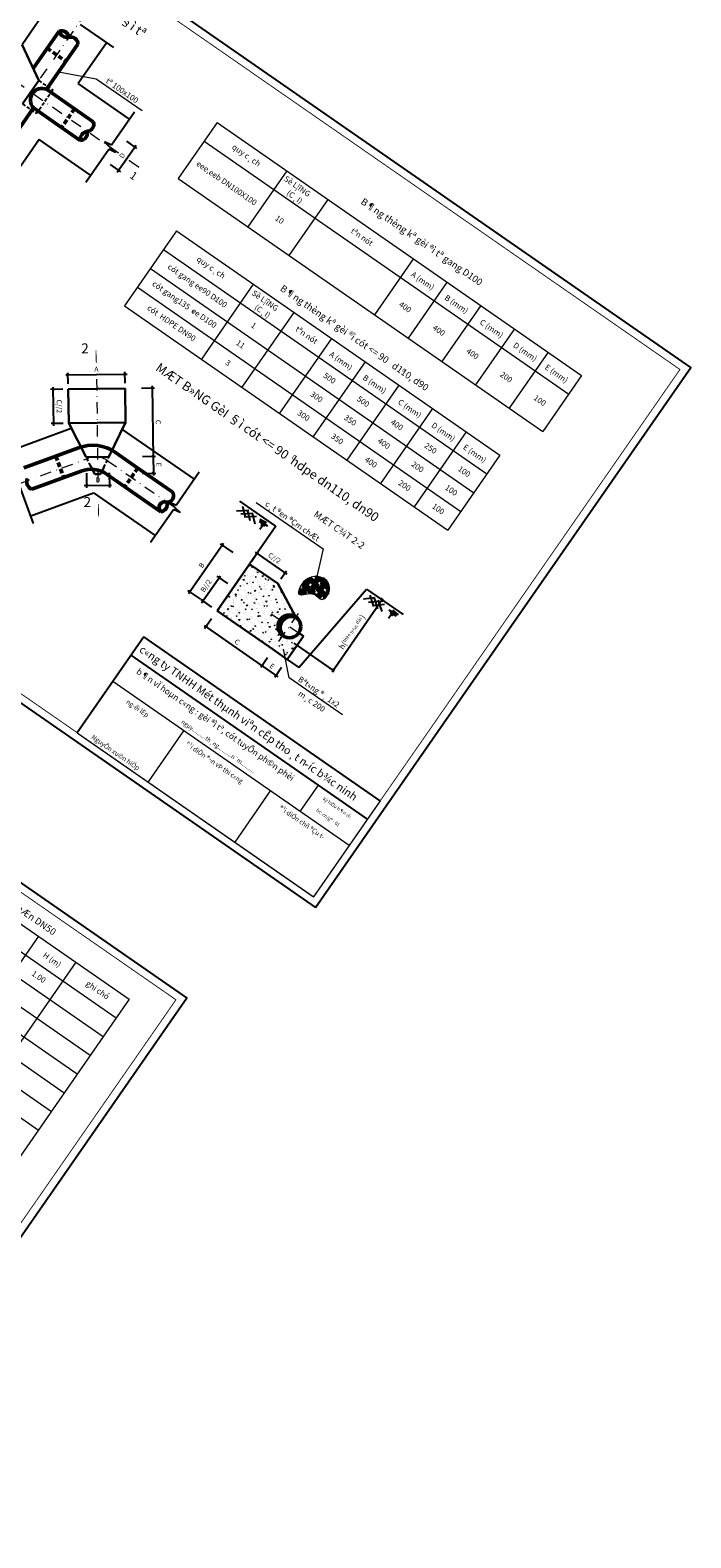
# Model space of a CAD drawing. Units: millimetres. Extents: x -3622844 to 563550, y -2177968 to 2340315.
# Drawn here: x -1235064 to -1234773, y 733430 to 734093 of the extents above; entities that cross this region are included whole.
import ezdxf
from ezdxf.enums import TextEntityAlignment as Align

# ---------------------------------------------------------------- set-up
doc = ezdxf.new("R2010")
doc.units = ezdxf.units.MM
doc.header["$MEASUREMENT"] = 0
doc.linetypes.add('DASHDOT', pattern=[1, 0.5, -0.25, 0, -0.25])
doc.linetypes.add('DASHEDX2', pattern=[1.5, 1, -0.5])
doc.layers.add('4', color=24, linetype='Continuous')
doc.layers.add('khung - DMC', color=155, linetype='Continuous')
for name, color, linetype, lineweight in [('ASEAN - ghi chu', 8, 'Continuous', 15), ('ASEAN DIM', 255, 'Continuous', 18), ('ASEAN tuong', 100, 'Continuous', 30), ('ASEAN- HACTH vat lieu', 8, 'Continuous', 20), ('COC', 2, 'Continuous', 20), ('CUT', 7, 'Continuous', 0), ('Dim', 5, 'Continuous', 15), ('PIPE', 40, 'Continuous', 50), ('T', 7, 'Continuous', 0), ('text', 4, 'Continuous', 5), ('Text khung', 7, 'Continuous', 0)]:
    doc.layers.add(name, color=color, linetype=linetype, lineweight=lineweight)
doc.styles.add('GHICHULUA', font='VHARIALN_1.TTF', dxfattribs={"height": 2})
doc.styles.add('ROMAS', font='ROMANS', dxfattribs={"width": 0.85, "height": 2.2, "bigfont": 'VNS'})
doc.styles.get("Standard").update_dxf_attribs({"font": 'vnshx.shx', "width": 0.8})
doc.styles.add('VNARIALH', font='VHARIAL_1.TTF')
doc.styles.add('VNCC-SIM', font='VHAVAN_2.TTF', dxfattribs={"width": 0.75})
doc.styles.add('VNTIMEHSHX', font='vntimeh.shx', dxfattribs={"width": 0.8})
doc.dimstyles.new('100', dxfattribs={"dimscale": 0, "dimtxt": 2.5, "dimasz": 1, "dimexe": 1, "dimexo": 1, "dimgap": 1, "dimtad": 1, "dimdec": 3, "dimlfac": 20, "dimdsep": 46, "dimtxsty": 'Standard', "dimblk": 'OBLIQUE', "dimcen": 0, "dimdle": 1, "dimclrd": 8, "dimclre": 8, "dimclrt": 31, "dimadec": 0, "dimazin": 0, "dimtfac": 1, "dimtdec": 3, "dimtix": 1, "dimtmove": 2, "dimatfit": 3, "dimldrblk": 'OBLIQUE', "dimfxl": 1, "dimtolj": 1, "dimarcsym": 0})
doc.dimstyles.new('20', dxfattribs={"dimscale": 0, "dimtxt": 1.5, "dimasz": 1.2, "dimexe": 0.7, "dimexo": 0, "dimgap": 0.5, "dimtad": 1, "dimdec": 0, "dimlfac": 20, "dimdsep": 46, "dimtxsty": 'VNTIMEHSHX', "dimblk1": 'OBLIQUE', "dimblk2": 'OBLIQUE', "dimsah": 1, "dimcen": 2.5, "dimdle": 0.7, "dimclrt": 50, "dimadec": 0, "dimazin": 0, "dimtfac": 1, "dimtdec": 0, "dimtmove": 2, "dimatfit": 3, "dimldrblk": 'OBLIQUE', "dimfxl": 1, "dimtolj": 1, "dimtzin": 0, "dimarcsym": 0})

# ---------------------------------------------------------------- blocks, each defined once
blk = doc.blocks.new('_OBLIQUE')
at = {"color": 0, "linetype": 'ByBlock'}
blk.add_line((-0.5, -0.5), (0.5, 0.5), dxfattribs=at)
blk = doc.blocks.new('*D325')
at = {"layer": 'ASEAN DIM', "color": 8, "lineweight": -2}
for p, q in [((-1234966.38, 733859.19), (-1234963.38, 733863.52)), ((-1234964.77, 733863.27), (-1234950.8, 733853.58)), ((-1234953.49, 733851.46), (-1234951.06, 733854.97))]:
    blk.add_line(p, q, dxfattribs=at)
at = {"layer": 'Defpoints', "color": 0, "lineweight": -3}
for p in [(-1234966.95, 733858.37), (-1234954.06, 733850.64), (-1234951.63, 733854.15)]:
    blk.add_point(p, dxfattribs=at)
at = {"layer": 'ASEAN DIM', "color": 8, "lineweight": -2}
for p, rotation in [((-1234963.95, 733862.7), 145.2316133471287), ((-1234951.63, 733854.15), 325.2316133471288)]:
    blk.add_blockref('_OBLIQUE', p, dxfattribs=dict(at, rotation=rotation))
at = {"layer": 'ASEAN DIM', "color": 31, "insert": (-1234956.26, 733860.62), "char_height": 2.2, "attachment_point": 5, "rotation": 325.23161, "style": 'ROMAS'}
blk.add_mtext('\\A1;C//2', dxfattribs=at)
blk = doc.blocks.new('*D326')
at = {"layer": 'ASEAN DIM', "color": 0, "lineweight": -2}
for p, q in [((-1234930.98, 733810.7), (-1234908.64, 733842.87)), ((-1234915.82, 733847.01), (-1234908.46, 733841.9)), ((-1234947.79, 733823.22), (-1234930, 733810.87))]:
    blk.add_line(p, q, dxfattribs=at)
at = {"layer": 'Defpoints', "color": 0, "lineweight": -3}
for p in [(-1234915.82, 733847.01), (-1234909.04, 733842.3), (-1234947.79, 733823.22)]:
    blk.add_point(p, dxfattribs=at)
at = {"layer": 'ASEAN DIM', "color": 0, "lineweight": -2, "xscale": 1.199999999999999, "yscale": 1.199999999999999, "zscale": 1.199999999999999}
for p, rotation in [((-1234909.04, 733842.3), 55.23161334712956), ((-1234930.58, 733811.27), 235.2316133471296)]:
    blk.add_blockref('_OBLIQUE', p, dxfattribs=dict(at, rotation=rotation))
at = {"layer": 'ASEAN DIM', "color": 50, "insert": (-1234922.22, 733828.14), "char_height": 2.5, "attachment_point": 5, "rotation": 55.23161, "style": 'VNTIMEHSHX'}
blk.add_mtext('\\A1;h({\\H0.6x;theo tr¾c däc})', dxfattribs=at)
blk = doc.blocks.new('*D330')
at = {"layer": 'ASEAN DIM', "color": 8, "lineweight": -2}
for p, q in [((-1234988.28, 733841.02), (-1234980.05, 733852.88)), ((-1234976.79, 733849.4), (-1234981.44, 733852.63)), ((-1234983.75, 733839.1), (-1234988.53, 733842.41))]:
    blk.add_line(p, q, dxfattribs=at)
at = {"layer": 'Defpoints', "color": 0, "lineweight": -3}
for p in [(-1234980.62, 733852.06), (-1234975.97, 733848.83), (-1234982.93, 733838.53)]:
    blk.add_point(p, dxfattribs=at)
at = {"layer": 'ASEAN DIM', "color": 8, "lineweight": -2}
for p, rotation in [((-1234980.62, 733852.06), 55.23161334712956), ((-1234987.71, 733841.84), 235.2316133471296)]:
    blk.add_blockref('_OBLIQUE', p, dxfattribs=dict(at, rotation=rotation))
at = {"layer": 'ASEAN DIM', "color": 31, "insert": (-1234986.36, 733848.48), "char_height": 2.2, "attachment_point": 5, "rotation": 55.23161, "style": 'ROMAS'}
blk.add_mtext('\\A1;B//2', dxfattribs=at)
blk = doc.blocks.new('*D335')
at = {"layer": 'ASEAN DIM', "color": 8, "lineweight": -2}
for p, q in [((-1235049.22, 733934.87), (-1235054.58, 733934.8)), ((-1235053.59, 733935.81), (-1235053.37, 733918.81)), ((-1235049.02, 733919.87), (-1235054.38, 733919.8))]:
    blk.add_line(p, q, dxfattribs=at)
at = {"layer": 'Defpoints', "color": 0, "lineweight": -3}
for p in [(-1235048.22, 733934.88), (-1235053.38, 733919.81), (-1235048.02, 733919.88)]:
    blk.add_point(p, dxfattribs=at)
at = {"layer": 'ASEAN DIM', "color": 8, "lineweight": -2}
for p, rotation in [((-1235053.58, 733934.81), 90.76313239128588), ((-1235053.38, 733919.81), 270.7631323912859)]:
    blk.add_blockref('_OBLIQUE', p, dxfattribs=dict(at, rotation=rotation))
at = {"layer": 'ASEAN DIM', "color": 31, "insert": (-1235050.81, 733927.35), "char_height": 2.2, "attachment_point": 5, "rotation": 270.76313, "style": 'ROMAS'}
blk.add_mtext('\\A1;C//2', dxfattribs=at)

msp = doc.modelspace()

# ---------------------------------------------------------------- hatches: boundary and pattern name
h = msp.add_hatch()
h.set_pattern_fill('HOUND', color=9, scale=9.444462, angle=-34.768386655, style=0)
h.set_pattern_definition([(145.231613, (-1234535.8975, 732227.4991), (-1.60295874, 1.8313436), [9.4444625, -4.722231]), (55.231613, (-1234535.8975, 732227.4991), (-0.8615579, -2.27618411), [9.4444625, -4.722231])])
edge = h.paths.add_edge_path()
edge.add_spline(control_points=[(-1234937.915233, 733852.752854), (-1234936.173118, 733852.323131), (-1234932.507892, 733851.41904), (-1234931.448897, 733845.718736), (-1234935.633361, 733840.942407), (-1234939.000061, 733846.753011), (-1234947.671886, 733842.348905), (-1234943.682847, 733851.590573), (-1234939.881368, 733852.356641), (-1234937.915233, 733852.752854)], knot_values=[0, 0, 0, 0, 3.9670503268, 8.346255442, 11.5553226805, 14.8768094177, 20.090033165, 24.6378628745, 29.509784431, 29.509784431, 29.509784431, 29.509784431], degree=3, periodic=0)
at = {"layer": 'ASEAN- HACTH vat lieu', "ltscale": 15}
h = msp.add_hatch(dxfattribs=at)
h.set_pattern_fill('AR-CONC', color=256, scale=0.025, angle=-34.768386655, style=0)
h.set_pattern_definition([(15.23161, (-1234048.624, 739079.7314), (3.5142178, -2.9246522), [0.47625, -5.23875]), (320.23161, (-1234048.624, 739079.7314), (2.000033, 4.4260935), [0.381, -4.191]), (65.68261, (-1234048.3313, 739079.4877), (5.514252, 1.501414), [0.40475, -4.45225]), (11.41581, (-1234047.9, 739080.7747), (4.967665, -4.7280475), [0.714375, -7.858125]), (61.86721, (-1234047.486, 739080.381), (8.402901, 1.696724), [0.607125, -6.678375]), (316.41561, (-1234047.9, 739080.775), (8.402902, 1.696709), [0.5715, -6.2865]), (346.23161, (-1234047.5594, 739080.1517), (1.6557047, -4.261685), [0.47625, -5.23875]), (291.23161, (-1234047.5594, 739080.1517), (3.895081, 2.9015132), [0.381, -4.191]), (36.68301, (-1234047.4214, 739079.7966), (5.550783, -1.3601574), [0.40475, -4.45225]), (2.731613, (-1234048.6242, 739079.7314), (1.2688892, 1.69244026), [0, -4.1402, 0, -4.2545, 0, -4.206875]), (332.731613, (-1234048.6242, 739079.7314), (2.800474, 1.1047531), [0, -2.4257, 0, -4.04495, 0, -1.603375]), (292.731613, (-1234049.7874, 739080.539), (2.70289785, -2.0506976), [0, -1.5875, 0, -4.953, 0, -6.57225]), (282.731613, (-1234050.309, 739080.901), (3.4045627, -1.5896315), [0, -2.06375, 0, -3.2893, 0, -4.66725])])
h.paths.add_polyline_path([(-1234954.867688, 733849.476975), (-1234967.189648, 733858.030881), (-1234981.446158, 733837.494282), (-1234956.802239, 733820.38647), (-1234950.641259, 733816.109517), (-1234943.548316, 733826.326948), (-1234945.601976, 733827.752599, -1), (-1234953.816616, 733833.455203, -0.4142135624), (-1234946.857994, 733834.711221)])
at = {"layer": 'PIPE'}
h = msp.add_hatch(dxfattribs=at)
h.set_pattern_fill('ANSI31', color=256, scale=0.666667, angle=-34.768386655, style=0)
h.set_pattern_definition([(100.2316133, (-1233690.546815, 732947.819065), (0.082008146, 0.0148023125), [])])
h.paths.add_polyline_path([(-1234949.003353, 733834.954007), (-1234948.908364, 733835.539335, -0.111950037), (-1234946.857994, 733834.711221), (-1234946.931886, 733834.604779, 0.1062199904)])
h.paths.add_polyline_path([(-1234948.908364, 733835.539335), (-1234949.003353, 733834.954007, 0.2339710075), (-1234952.887611, 733832.810288), (-1234953.816616, 733833.455203, -0.2888683466)])
h.paths.add_polyline_path([(-1234953.816616, 733833.455203), (-1234952.887611, 733832.810288, 0.3488610312), (-1234952.486706, 733826.603023), (-1234952.560598, 733826.496581, -0.4142135624)])

# ---------------------------------------------------------------- linework, layer by layer
for p, q in [((-1235054.614018, 734104.375592), (-1235067.141005, 734086.330382)), ((-1235029.970098, 734087.26778), (-1235042.497086, 734069.222569)), ((-1235019.960371, 734053.577579), (-1235042.497086, 734069.222569)), ((-1235059.604898, 734044.57865), (-1235069.722801, 734030.003742)), ((-1235037.052318, 734028.922646), (-1235059.604898, 734044.57865)), ((-1235073.678863, 733907.353726), (-1235045.541342, 733917.723948)), ((-1235023.144248, 733917.182953), (-1234991.554825, 733895.253572)), ((-1235063.304384, 733879.204655), (-1235035.69943, 733889.378597)), ((-1235035.69943, 733889.378597), (-1235008.662637, 733870.609652)), ((-1234955.664974, 733874.632252), (-1234971.455209, 733885.593835)), ((-1234955.664974, 733874.632252), (-1234967.189648, 733858.030881)), ((-1234945.507109, 733812.545389), (-1234915.820658, 733847.006117)), ((-1234915.820658, 733847.006117), (-1234899.819018, 733835.897776)), ((-1234950.641259, 733816.109517), (-1234945.507109, 733812.545389))]:
    msp.add_line(p, q)
at = {"color": 9}
for p, q in [((-1235026.829979, 734085.087909), (-1235041.435045, 734095.226747)), ((-1235017.7805, 734056.717698), (-1235027.919339, 734042.112633)), ((-1235027.919339, 734042.112633), (-1235031.000993, 734043.588181)), ((-1235031.000993, 734043.588181), (-1235026.095152, 734038.969978)), ((-1235039.12777, 734025.932942), (-1235029.083985, 734040.401083)), ((-1235026.095152, 734038.969978), (-1235029.083985, 734040.401083)), ((-1234989.341159, 733898.370231), (-1234999.479998, 733883.765165)), ((-1235062.045793, 733875.78972), (-1235068.136521, 733892.315692)), ((-1235010.688429, 733867.585474), (-1235000.644644, 733882.053615)), ((-1234999.479998, 733883.765165), (-1235002.561652, 733885.240714)), ((-1235002.561652, 733885.240714), (-1234997.655811, 733880.622511)), ((-1234997.655811, 733880.622511), (-1235000.644644, 733882.053615)), ((-1234970.344923, 733883.441541), (-1234969.182088, 733878.643924)), ((-1234968.21121, 733881.960317), (-1234967.048375, 733877.1627)), ((-1234967.537404, 733881.492561), (-1234972.888016, 733881.216579)), ((-1234965.740592, 733880.245214), (-1234971.091204, 733879.969232)), ((-1234964.211853, 733878.851434), (-1234969.562466, 733878.575452)), ((-1234966.077494, 733880.479091), (-1234964.914658, 733875.681473)), ((-1234962.852412, 733876.774978), (-1234960.61099, 733874.689055)), ((-1234959.313999, 733874.620012), (-1234962.852412, 733876.774978)), ((-1234959.788651, 733876.113375), (-1234962.664854, 733877.642368)), ((-1234962.664854, 733877.642368), (-1234959.313999, 733874.620012)), ((-1234962.114373, 733875.400172), (-1234961.674231, 733874.595828)), ((-1234960.61099, 733874.689055), (-1234962.114373, 733875.400172)), ((-1234961.674231, 733874.595828), (-1234962.68676, 733873.137273)), ((-1234912.268777, 733843.214784), (-1234917.170184, 733842.626963)), ((-1234914.445963, 733844.393657), (-1234912.833922, 733839.284201)), ((-1234912.605679, 733843.448661), (-1234910.993639, 733838.339205)), ((-1234910.808867, 733842.201314), (-1234909.196827, 733837.091858)), ((-1234910.135061, 733841.733557), (-1234915.036467, 733841.145737)), ((-1234908.001347, 733840.252333), (-1234912.902754, 733839.664513)), ((-1234905.22246, 733835.496712), (-1234906.234989, 733834.038157)), ((-1234906.024954, 733837.71646), (-1234902.768923, 733835.154722)), ((-1234902.021839, 733835.63369), (-1234906.024954, 733837.71646)), ((-1234902.768923, 733835.154722), (-1234905.506832, 733836.525452)), ((-1234905.506832, 733836.525452), (-1234904.314997, 733835.365547)), ((-1234904.314997, 733835.365547), (-1234905.22246, 733835.496712)), ((-1234904.459886, 733837.79385), (-1234902.021839, 733835.63369))]:
    msp.add_line(p, q, dxfattribs=at)
at = {"const_width": 0.6}
msp.add_lwpolyline([(-1235020.222602, 734035.499538), (-1235015.725232, 734032.377462)], dxfattribs=at)
at = {"color": 29, "lineweight": 0}
msp.add_lwpolyline([(-1234942.483346, 733769.645446), (-1234942.611343, 733769.734302), (-1234942.522487, 733769.862299), (-1234942.483346, 733769.645446)], close=True, dxfattribs=at)
at = {"layer": '4', "color": 100}
for p, q in [((-1235013.667626, 733826.008584), (-1235042.921907, 733783.871238)), ((-1234909.828269, 733753.919299), (-1235013.667675, 733826.008514)), ((-1234915.438404, 733745.837568), (-1235019.277127, 733817.928759))]:
    msp.add_line(p, q, dxfattribs=at)
at = {"layer": 'ASEAN - ghi chu'}
for points in [[(-1235014.38054, 734057.209925), (-1235034.531411, 734071.198663), (-1235051.169533, 734074.265699)], [(-1234964.304579, 733885.103842), (-1234934.927983, 733864.710604), (-1234938.635868, 733847.97587)], [(-1234926.372434, 733791.740324), (-1234949.85333, 733808.040765), (-1234952.372613, 733820.635929)]]:
    msp.add_lwpolyline(points, dxfattribs=at)
at = {"layer": 'ASEAN tuong'}
for p, q in [((-1235067.141005, 734086.330382), (-1235059.808824, 734070.588666)), ((-1235059.808824, 734070.588666), (-1235066.937079, 734060.320366)), ((-1235034.367573, 733935.066782), (-1235046.866464, 733934.900297)), ((-1235046.866464, 733934.900297), (-1235046.666682, 733919.901627)), ((-1235034.367573, 733935.066782), (-1235021.868682, 733935.233266)), ((-1235021.868682, 733935.233266), (-1235021.6689, 733920.234597)), ((-1235021.6689, 733920.234597), (-1235046.666682, 733919.901627)), ((-1235038.967566, 733905.002849), (-1235046.666682, 733919.901627)), ((-1235028.968453, 733905.136036), (-1235021.6689, 733920.234597)), ((-1235038.967566, 733905.002849), (-1235028.968453, 733905.136036)), ((-1235029.652837, 733903.72044), (-1235029.652086, 733903.721994)), ((-1235035.118008, 733897.553459), (-1235037.017531, 733901.229281)), ((-1235035.118008, 733897.553459), (-1235032.618229, 733897.586756)), ((-1235032.618229, 733897.586756), (-1235031.246213, 733900.424667)), ((-1234967.189648, 733858.030881), (-1234981.446158, 733837.494282)), ((-1234967.189648, 733858.030881), (-1234954.867688, 733849.476975)), ((-1234946.857994, 733834.711221), (-1234954.867688, 733849.476975)), ((-1234981.446158, 733837.494282), (-1234956.802239, 733820.38647)), ((-1234950.641259, 733816.109517), (-1234943.513004, 733826.377816)), ((-1234943.548316, 733826.326948), (-1234945.601976, 733827.752599)), ((-1234956.802239, 733820.38647), (-1234950.641259, 733816.109517))]:
    msp.add_line(p, q, dxfattribs=at)
at = {"layer": 'ASEAN tuong', "linetype": 'DASHEDX2', "lineweight": -3, "ltscale": 1.5}
for p, q in [((-1235059.808824, 734070.588666), (-1235053.647844, 734066.311713)), ((-1235053.647844, 734066.311713), (-1235060.776099, 734056.043413)), ((-1235066.937079, 734060.320366), (-1235060.776099, 734056.043413)), ((-1235037.017531, 733901.229281), (-1235038.967566, 733905.002849)), ((-1235031.246213, 733900.424667), (-1235028.968453, 733905.136036))]:
    msp.add_line(p, q, dxfattribs=at)
at = {"layer": 'COC'}
msp.add_spline([(-1234937.915233, 733852.752854), (-1234933.344127, 733850.737773), (-1234932.542602, 733845.281768), (-1234935.437482, 733842.46223), (-1234938.943997, 733844.742289), (-1234945.508342, 733844.820678), (-1234943.483654, 733850.17774), (-1234937.915233, 733852.752854)], degree=3, dxfattribs=at)
at = {"layer": 'CUT', "color": 7, "const_width": 0.377778}
for points in [[(-1235034.686454, 733951.95962), (-1235034.534693, 733946.410851)], [(-1235033.654247, 733884.436014), (-1235033.502486, 733878.887244)]]:
    msp.add_lwpolyline(points, dxfattribs=at)
at = {"layer": 'Dim', "linetype": 'Continuous'}
for p, q in [((-1234923.498006, 733734.228136), (-1235027.339942, 733806.315223)), ((-1235042.921956, 733783.871167), (-1234939.079176, 733711.78317)), ((-1234996.178881, 733784.688156), (-1235011.762195, 733762.240931)), ((-1234958.110431, 733758.258921), (-1234973.693193, 733735.813106)), ((-1234937.076608, 733760.860132), (-1234945.136604, 733749.249654)), ((-1234909.828211, 733753.919258), (-1234939.079176, 733711.78317))]:
    msp.add_line(p, q, dxfattribs=at)
at = {"layer": 'khung - DMC', "linetype": 'Continuous'}
for points in [[(-1234938.21709, 733707.007019), (-1234773.414381, 733944.406439), (-1235109.164988, 734177.484556), (-1235273.967697, 733940.085137)], [(-1235159.573272, 733429.920287), (-1234994.770563, 733667.319706), (-1235330.52117, 733900.397823), (-1235495.323879, 733662.998404)]]:
    msp.add_lwpolyline(points, close=True, dxfattribs=at)
at = {"layer": 'khung - DMC', "ltscale": 30, "const_width": 0.401973}
for points in [[(-1235103.639699, 734169.47121), (-1234778.190531, 733943.544353), (-1234939.079176, 733711.78317), (-1235264.528344, 733937.710026)], [(-1235324.995881, 733892.384477), (-1234999.546713, 733666.45762), (-1235160.435358, 733434.696437), (-1235485.884526, 733660.623294)]]:
    msp.add_lwpolyline(points, close=True, dxfattribs=at)
at = {"layer": 'PIPE'}
for p, q in [((-1235062.252884, 734075.835904), (-1235050.850171, 734092.26159)), ((-1235055.978427, 734067.338455), (-1235042.635531, 734086.558986)), ((-1235055.978427, 734067.338455), (-1235056.41433, 734066.710534)), ((-1235056.41433, 734066.710534), (-1235044.09237, 734058.156628)), ((-1235062.116934, 734058.495894), (-1235074.455344, 734040.722331)), ((-1235062.116934, 734058.495894), (-1235049.794974, 734049.941988)), ((-1235044.09237, 734058.156628), (-1235035.881526, 734052.456658)), ((-1235049.794974, 734049.941988), (-1235041.58413, 734044.242019)), ((-1235052.279471, 733905.464329), (-1235042.359642, 733909.120331)), ((-1235066.353269, 733900.319845), (-1235052.279471, 733905.464329)), ((-1235026.073402, 733907.043148), (-1235016.264801, 733900.234016)), ((-1235062.892351, 733890.941158), (-1235048.845789, 733896.081615)), ((-1235048.845789, 733896.081615), (-1235041.180881, 733898.896937)), ((-1235029.780513, 733897.442909), (-1235021.967559, 733892.019155)), ((-1235016.264801, 733900.234016), (-1235001.265768, 733889.821686)), ((-1235021.967559, 733892.019155), (-1235006.123376, 733881.020122))]:
    msp.add_line(p, q, dxfattribs=at)
at = {"layer": 'PIPE', "linetype": 'DASHEDX2', "ltscale": 2}
for p, q in [((-1235056.075063, 734084.735097), (-1235047.860424, 734079.032493)), ((-1235044.09237, 734058.156628), (-1235049.794974, 734049.941988)), ((-1235052.282551, 733905.472745), (-1235048.845789, 733896.081615)), ((-1235016.264801, 733900.234016), (-1235021.967559, 733892.019155))]:
    msp.add_line(p, q, dxfattribs=at)
at = {"layer": 'PIPE'}
msp.add_circle((-1234949.709296, 733830.603901), 5, dxfattribs=at)
for centre, radius, start, end in [((-1235049.785335, 734089.338758), 3.110759, 2.979236621, 110.017524205), ((-1235047.213008, 734093.231569), 3.764282, 194.932438347, 278.192254739), ((-1235045.636176, 734086.683974), 3.003246, 357.61478192, 110.313671129), ((-1235058.367413, 734061.97967), 5.118164, 67.567277544, 222.895949148), ((-1235037.837373, 734044.604823), 3.764282, 102.27097196, 185.530788342), ((-1235041.608328, 734047.352683), 3.110759, 270.445702486, 17.483990068), ((-1235038.649123, 734051.290513), 3.003246, 270.149555553, 22.84844477), ((-1235036.211637, 733892.438951), 17.778256, 55.231613347, 110.231613341), ((-1235061.6781, 733894.124143), 3.406728, 154.645412862, 249.119056115), ((-1235036.877277, 733887.219971), 12.444779, 55.231613347, 110.231613341), ((-1235003.426805, 733887.989353), 2.833288, 266.153481678, 40.29445334), ((-1235004.575693, 733882.913125), 2.445155, 66.912869689, 230.731233606), ((-1235006.491381, 733884.072299), 3.074283, 276.875031217, 20.769072088), ((-1234948.780291, 733829.958986), 5, 68.304056587, 222.159170102)]:
    msp.add_arc(centre, radius, start, end, dxfattribs=at)
at = {"layer": 'T', "color": 8, "linetype": 'DASHDOT', "ltscale": 10}
for p, q in [((-1235039.004591, 734100.557304), (-1235084.780171, 734034.617272)), ((-1235024.774969, 734038.659791), (-1235092.099111, 734085.39622)), ((-1235034.42419, 733939.317333), (-1235033.804842, 733892.819588)), ((-1235068.491624, 733893.279191), (-1235037.865528, 733904.566589)), ((-1235029.790469, 733903.536679), (-1235000.108731, 733882.931612)), ((-1234957.763343, 733836.195022), (-1234942.272415, 733825.441217)), ((-1234954.361169, 733823.902847), (-1234944.855892, 733837.595263))]:
    msp.add_line(p, q, dxfattribs=at)
msp.add_arc((-1235034.817219, 733896.295612), 8.814832, 55.231613347, 110.231613341, dxfattribs=at)
at = {"layer": 'text'}
for points in [[(-1235017.973917, 734033.9385, 0, 1.2, 0), (-1235019.185624, 734032.193029, 0, 0, 0), (-1235021.415156, 734028.981372, 0, 0, 0)], [(-1235034.610573, 733949.185235, 0, 1.511114, 0), (-1235037.284601, 733949.280291, 0, 0, 0), (-1235042.204797, 733949.455192, 0, 0, 0)], [(-1235033.578366, 733881.661629, 0, 1.511114, 0), (-1235036.252394, 733881.756684, 0, 0, 0), (-1235041.17259, 733881.931586, 0, 0, 0)]]:
    msp.add_lwpolyline(points, format="xyseb", dxfattribs=at)
at = {"layer": 'Text khung'}
for p, q in [((-1234981.4711, 734052.101225), (-1234998.578913, 734027.457306)), ((-1234981.4711, 734052.101225), (-1234821.355341, 733940.948844)), ((-1234987.173704, 734043.886585), (-1234827.057945, 733932.734204)), ((-1234950.890369, 734030.872078), (-1234967.998182, 734006.228158)), ((-1234998.578913, 734027.457306), (-1234838.463154, 733916.304924)), ((-1234932.828767, 734018.333711), (-1234949.936579, 733993.689792)), ((-1234999.328076, 734004.432709), (-1235022.138492, 733971.57415)), ((-1234999.328076, 734004.432709), (-1234857.270663, 733905.816434)), ((-1235005.03068, 733996.218069), (-1234862.973268, 733897.601794)), ((-1235010.733284, 733988.003429), (-1234868.675872, 733889.387154)), ((-1234895.2871, 733992.27228), (-1234912.394912, 733967.628361)), ((-1234880.500748, 733982.007593), (-1234897.60856, 733957.363673)), ((-1235016.435888, 733979.788789), (-1234874.378476, 733881.172514)), ((-1234965.573397, 733981.000206), (-1234988.383813, 733948.141647)), ((-1235022.138492, 733971.57415), (-1234880.08108, 733872.957874)), ((-1234947.793605, 733968.657472), (-1234970.604022, 733935.798913)), ((-1234865.714396, 733971.742906), (-1234882.822208, 733947.098986)), ((-1234850.928045, 733961.478218), (-1234868.035857, 733936.834299)), ((-1234931.202422, 733957.13987), (-1234954.012838, 733924.281311)), ((-1234836.141693, 733951.213531), (-1234853.249505, 733926.569612)), ((-1234916.41607, 733946.875183), (-1234939.226486, 733914.016624)), ((-1234901.629718, 733936.610495), (-1234924.440135, 733903.751936)), ((-1234821.355341, 733940.948844), (-1234838.463154, 733916.304924)), ((-1234886.843367, 733926.345808), (-1234909.653783, 733893.487249)), ((-1234872.057015, 733916.081121), (-1234894.867431, 733883.222562)), ((-1234857.270663, 733905.816434), (-1234880.08108, 733872.957874)), ((-1235141.654549, 733751.105711), (-1235020.062632, 733666.696586)), ((-1235147.357153, 733742.891071), (-1235025.765237, 733658.481946)), ((-1235153.059757, 733734.676431), (-1235031.467841, 733650.267306)), ((-1235158.762361, 733726.461792), (-1235037.170445, 733642.052667)), ((-1235164.464965, 733718.247152), (-1235042.873049, 733633.838027)), ((-1235170.167569, 733710.032512), (-1235048.575653, 733625.623387)), ((-1235175.870173, 733701.817872), (-1235054.278257, 733617.408747)), ((-1235181.572777, 733693.603232), (-1235059.980861, 733609.194107)), ((-1235059.92466, 733694.368811), (-1235168.274137, 733538.290655)), ((-1235043.49538, 733682.963603), (-1235151.844857, 733526.885447)), ((-1235020.062632, 733666.696586), (-1235128.41211, 733510.61843))]:
    msp.add_line(p, q, dxfattribs=at)

# ---------------------------------------------------------------- texts
at = {"layer": 'text', "style": 'VNARIALH'}
for s, height, p in [('%%UMÆT B»NG GèI §ì tª ', 4, (-1235034.91613, 734103.452409)), ('tª 100x100', 2.5, (-1235023.874802, 734065.110079)), ('%%UB¶ng thèng kª gèi ®ì tª gang D100', 3, (-1234892.432517, 733998.44092)), ('0', 1.5, (-1234982.524776, 733973.991426)), ('%%UB¶ng thèng kª gèi ®ì cót <= 90   d110, d90', 3, (-1234921.97763, 733956.214553)), ('0', 1.5, (-1234992.146935, 733968.53682)), ('%%UMÆT B»NG GèI §ì cót <= 90  hdpe dn110, dn90', 4, (-1234960.506903, 733909.891106)), ('0', 1.5, (-1234899.883292, 733942.611678)), ('0', 2.22, (-1234948.202133, 733904.020514)), ('c¸t ®en ®Çm chÆt', 2.5, (-1234949.08574, 733875.848158)), ('%%UMÆT C¾T 2-2', 3, (-1234928.661388, 733871.837577)), ('Bªt«ng ®¸ 1x2', 2.5, (-1234937.494229, 733800.770312)), ('m¸c 200', 2.5, (-1234940.595062, 733796.65568)), ('%%UB¶ng thèng kª hè van chÆn DN50', 3, (-1235080.143909, 733713.091928))]:
    msp.add_text(s, height=height, rotation=325.231613347, dxfattribs=at).set_placement(p, align=Align.CENTER)
for s, p in [('quy c¸ch', (-1234968.787428, 734037.461361)), ('eee,eeb DN100X100', (-1234977.473034, 734025.217883)), ('10', (-1234954.215544, 734009.149414)), ('tªn nót', (-1234918.022071, 734001.569674)), ('cót gang ee90 D100', (-1234990.279636, 733980.087785)), ('quy c¸ch', (-1234984.302511, 733988.167103)), ('cót gang135  ee D100', (-1234995.98224, 733971.873146)), ('A (mm)', (-1234891.343652, 733982.244492)), ('B (mm)', (-1234876.557301, 733971.979805)), ('cót  HDPE DN90', (-1235001.684844, 733963.658506)), ('400', (-1234899.030153, 733970.709391)), ('1', (-1234965.61109, 733962.649346)), ('tªn nót', (-1234942.360277, 733958.400428)), ('400', (-1234884.243801, 733960.444703)), ('C (mm)', (-1234861.114939, 733961.259715)), ('11', (-1234971.355537, 733954.374432)), ('D (mm)', (-1234846.359302, 733951.016351)), ('A (mm)', (-1234927.258974, 733947.112082)), ('400', (-1234869.457449, 733950.180016)), ('3', (-1234976.816618, 733946.192403)), ('500', (-1234932.250324, 733939.459363)), ('200', (-1234854.671098, 733939.915329)), ('E (mm)', (-1234832.580191, 733941.45089)), ('B (mm)', (-1234912.472623, 733936.847395)), ('300', (-1234937.952928, 733931.244723)), ('500', (-1234917.463973, 733929.194676)), ('C (mm)', (-1234897.030261, 733926.127305)), ('100', (-1234839.884746, 733929.650641)), ('300', (-1234943.655532, 733923.030084)), ('350', (-1234923.166577, 733920.980036)), ('350', (-1234928.869181, 733912.765396)), ('400', (-1234902.677621, 733918.929989)), ('D (mm)', (-1234882.274624, 733915.883941)), ('400', (-1234908.380225, 733910.715349)), ('250', (-1234887.891269, 733908.665301)), ('E (mm)', (-1234868.495513, 733906.31848)), ('400', (-1234914.082829, 733902.500709)), ('200', (-1234893.593873, 733900.450661)), ('100', (-1234873.104918, 733898.400614)), ('200', (-1234899.296477, 733892.236022)), ('100', (-1234878.807522, 733890.185974)), ('100', (-1234884.510126, 733881.971334)), ('H (m)', (-1235054.126751, 733683.778401)), ('1.00', (-1235059.977283, 733676.288414)), ('ghi chó', (-1235034.091332, 733670.522997))]:
    msp.add_text(s, height=2.5, rotation=325.231613347, dxfattribs=at).set_placement(p, align=Align.MIDDLE)
msp.add_text('1', height=3.5, rotation=325.231613347, dxfattribs=at).set_placement((-1235019.204849, 734029.522971), align=Align.MIDDLE_LEFT)
for s, height, rotation, p in [('Sè L¦îNG', 2.5, 325.231613347, (-1234952.388652, 734026.828165)), ('(C¸I)', 2.5, 325.231613347, (-1234951.224911, 734020.543065)), ('Sè L¦îNG', 2.5, 325.231613347, (-1234966.505885, 733976.563518)), ('(C¸I)', 2.5, 325.231613347, (-1234965.342144, 733970.278419)), ('2', 4.407416, 359.732827111, (-1235041.189985, 733950.608008)), ('2', 4.407416, 359.732827111, (-1235040.157778, 733883.084401))]:
    msp.add_text(s, height=height, rotation=rotation, dxfattribs=at).set_placement(p)
at = {"layer": 'text', "color": 7, "style": 'GHICHULUA'}
for s, height, p in [('c«ng ty TNHH Mét thµnh viªn cÊp tho¸t n\xadíc b¾c ninh', 3.43546377, (-1235015.974104, 733819.660172)), ('b¶n vÏ hoµn c«ng : gèi ®ì tª, cót tuyÕn ph©n phèi ', 2.70012714, (-1235017.23734, 733810.175436))]:
    msp.add_text(s, height=height, rotation=325.129521422, dxfattribs=at).set_placement(p)
at = {"layer": 'text', "color": 7, "style": 'VNCC-SIM', "width": 0.947628}
for s, height, rotation, p in [('ng\xadêi lËp', 2.1471649, 325.229254259, (-1235021.642014, 733796.921764)), ('ngµy..........th¸ng..........n¨m.......... ', 1.93065399, 325.229254257, (-1234997.412745, 733788.147412)), ('NguyÔn xu©n hiÖp', 2.14716486, 325.229254259, (-1235036.977748, 733781.424264)), ('®¹i diÖn ®¬n vÞ thi c«ng', 2.14716486, 325.229254259, (-1234995.479146, 733778.411324)), ('®¹i diÖn chñ ®Çu t\xad', 2.14716486, 325.229254259, (-1234954.453025, 733750.31061)), ('hc: cn/g® - 01', 1.54452319, 325.229254259, (-1234938.14991, 733749.379143)), ('ký hiÖu b¶n vÏ:', 1.54452319, 325.229254259, (-1234935.184076, 733754.428004))]:
    msp.add_text(s, height=height, rotation=rotation, dxfattribs=at).set_placement(p)

# ---------------------------------------------------------------- dimensions: what is measured, and where the dimension line sits
at = {"layer": 'ASEAN DIM'}
for base, p1, p2, angle, text in [((-1235017.657649, 734041.327314), (-1235029.26942, 734034.171472), (-1235022.141165, 734044.439772), 55.231613347, 'D'), ((-1234979.209591, 733866.375128), (-1234987.844513, 733841.936021), (-1234973.577087, 733862.465043), 55.231613347, 'B'), ((-1234961.733476, 733813.282988), (-1234983.370539, 733834.722198), (-1234958.72662, 733817.614386), 325.231613347, 'C'), ((-1234955.572496, 733809.006035), (-1234958.72662, 733817.614386), (-1234952.56564, 733813.337433), 325.231613347, 'E')]:
    msp.add_linear_dim(base=base, p1=p1, p2=p2, angle=angle, text=text, dimstyle='100', override={"dimscale": 1, "dimtxt": 2.5, "dimlfac": 20, "dimtxsty": 'ROMAS'}, dxfattribs=at).render()
for p1, p2, distance, text in [((-1235046.883403, 733936.171992), (-1235021.885621, 733936.504962), 4.973205, 'A'), ((-1235015.702118, 733935.315405), (-1235015.302555, 733905.318066), 5.757026, 'C'), ((-1235015.302555, 733905.318066), (-1235015.202664, 733897.818731), 5.757026, 'E'), ((-1235038.887067, 733898.959371), (-1235028.887954, 733899.092559), -6.38307, 'D')]:
    msp.add_aligned_dim(p1=p1, p2=p2, distance=distance, text=text, dimstyle='100', override={"dimscale": 1, "dimtxsty": 'ROMAS'}, dxfattribs=at).render()
dim = msp.add_aligned_dim(p1=(-1235048.217665, 733934.882299), p2=(-1235048.017884, 733919.883629), distance=-5.364263, text='C//2', dimstyle='100', override={"dimscale": 1, "dimtxsty": 'ROMAS'}, dxfattribs=at)
dim.commit()
dim.dimension.update_dxf_attribs({"geometry": '*D335', "text_midpoint": (-1235050.805608, 733927.347162)})
for base, p1, p2, angle, text, picture, middle in [((-1234951.62602, 733854.14662), (-1234966.954837, 733858.369128), (-1234954.062617, 733850.636686), 325.231613347, 'C//2', '*D325', (-1234956.260875, 733860.621967)), ((-1234980.616411, 733852.059624), (-1234982.931969, 733838.525732), (-1234975.965532, 733848.830983), 55.231613347, 'B//2', '*D330', (-1234986.361276, 733848.477034))]:
    dim = msp.add_linear_dim(base=base, p1=p1, p2=p2, angle=angle, text=text, dimstyle='100', override={"dimscale": 1, "dimtxt": 2.5, "dimlfac": 20, "dimtxsty": 'ROMAS'}, dxfattribs=at)
    dim.commit()
    dim.dimension.update_dxf_attribs({"geometry": picture, "text_midpoint": middle})
at = {"layer": 'ASEAN DIM', "color": 253}
dim = msp.add_linear_dim(base=(-1234909.039362, 733842.298541), p1=(-1234947.79128, 733823.219515), p2=(-1234915.820658, 733847.006117), angle=55.231613347, text='h({\\H0.6x;theo tr¾c däc})', dimstyle='20', override={"dimscale": 1, "dimtxt": 2.5}, dxfattribs=at)
dim.commit()
dim.dimension.update_dxf_attribs({"geometry": '*D326', "text_midpoint": (-1234922.223333, 733828.140185), "dimtype": 160})

doc.saveas('drawing.dxf')
